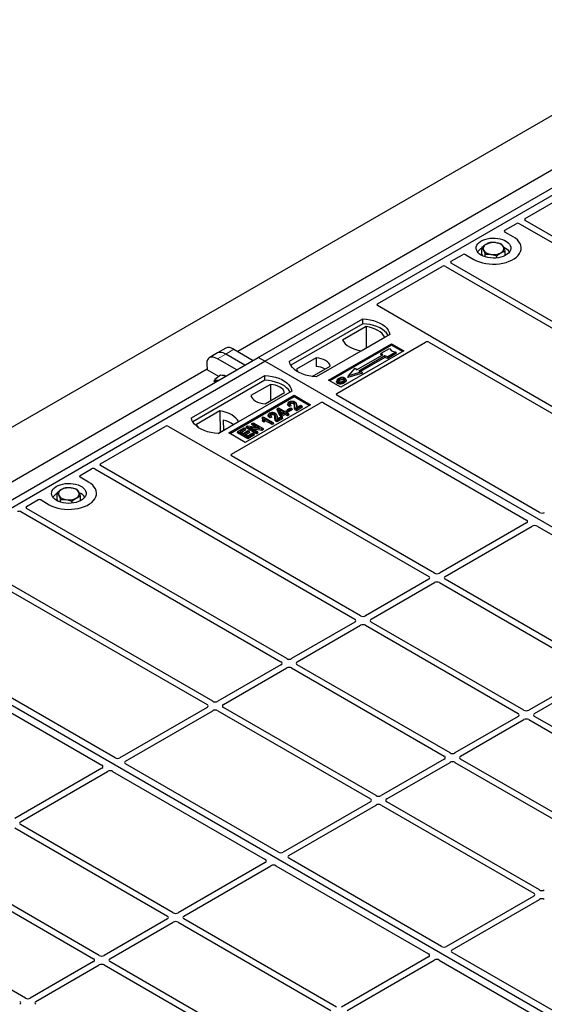
# Model space of a CAD drawing. Units: millimetres. Extents: x 0 to 420, y 0 to 297.
# Drawn here: x 246 to 269, y 116 to 159 of the extents above; entities that cross this region are included whole.
import ezdxf

# ---------------------------------------------------------------- set-up
doc = ezdxf.new("R2010")
doc.units = ezdxf.units.MM

msp = doc.modelspace()

# ---------------------------------------------------------------- linework, layer by layer
at = {"color": 7, "linetype": 'Continuous', "lineweight": 25}
for p, q in [((208.00234, 119.09435), (350.1308, 201.14336)), ((256.67747, 144.05126), (275.06224, 154.66456)), ((256.96031, 143.88798), (275.34509, 154.50128)), ((272.84444, 154.15958), (255.78552, 144.31167)), ((268.22923, 150.06682), (271.03242, 151.68507)), ((279.4909, 143.48464), (268.22965, 149.98562)), ((267.35409, 149.56162), (267.84151, 149.84299)), ((267.98217, 149.84275), (279.24342, 143.34177)), ((267.70833, 149.27627), (267.35409, 149.48077)), ((266.35677, 148.53497), (266.35677, 148.80836)), ((265.02958, 148.2197), (265.51699, 148.50108)), ((265.65704, 148.50108), (266.01128, 148.29658)), ((266.40033, 148.44422), (266.35677, 148.53497)), ((266.49553, 148.40796), (266.49553, 148.51928)), ((266.99857, 148.36093), (266.99857, 148.44412)), ((267.36284, 148.46529), (267.36284, 148.65803)), ((261.83866, 146.37762), (264.64185, 147.99587)), ((264.78251, 147.99563), (276.04376, 141.49465)), ((276.29125, 141.63752), (265.03, 148.1385)), ((264.17349, 144.94891), (261.83866, 146.29678)), ((258.02097, 143.88798), (261.20295, 145.72489)), ((261.20624, 145.51553), (261.20295, 145.72489)), ((261.20624, 145.51553), (258.08484, 143.71358)), ((261.34565, 145.39547), (260.32396, 144.80567)), ((261.34565, 145.39547), (261.35128, 144.46698)), ((262.36968, 145.05136), (259.1877, 143.21444)), ((261.13097, 144.33979), (262.15265, 144.9296)), ((273.09159, 139.7904), (264.21471, 144.91491)), ((255.26878, 144.45585), (254.91175, 144.24974)), ((259.71803, 143.07157), (262.44039, 144.64315)), ((262.44039, 144.58072), (259.7721, 143.04035)), ((260.07089, 142.49969), (263.91706, 144.72003)), ((262.00085, 144.24376), (262.3544, 144.44786)), ((262.3544, 144.44786), (262.44868, 144.33901)), ((262.44039, 144.64315), (262.97072, 144.337)), ((262.44039, 144.58072), (262.44039, 144.64315)), ((262.91664, 144.30578), (262.44039, 144.58072)), ((264.05772, 144.71979), (272.8441, 139.64752)), ((238.29269, 133.43795), (256.67747, 144.05126)), ((254.91175, 144.24974), (254.55472, 144.04363)), ((256.10002, 143.7179), (255.2649, 144.20001)), ((255.62192, 144.40611), (256.45704, 143.92401)), ((256.96031, 143.88798), (256.67747, 144.05126)), ((259.18043, 144.03326), (258.33493, 143.54516)), ((259.18043, 144.03326), (259.18325, 143.66103)), ((262.97072, 144.337), (260.24836, 142.76542)), ((260.93311, 143.51716), (262.06449, 144.17028)), ((262.15641, 144.11722), (261.02504, 143.46409)), ((262.15985, 144.05191), (261.10275, 143.44166)), ((261.97965, 144.19267), (262.00085, 144.24376)), ((262.02086, 144.1451), (261.97965, 144.19267)), ((262.06449, 144.17028), (262.00085, 144.24376)), ((262.28369, 144.08048), (262.15641, 144.11722)), ((262.15985, 144.05191), (262.15641, 144.11722)), ((262.28713, 144.01517), (262.15985, 144.05191)), ((262.63724, 144.28458), (262.28369, 144.08048)), ((262.28713, 144.01517), (262.28369, 144.08048)), ((262.66664, 144.23426), (262.28713, 144.01517)), ((262.44868, 144.33901), (262.63724, 144.28458)), ((262.66664, 144.23426), (262.63724, 144.28458)), ((238.57553, 133.27467), (256.96031, 143.88798)), ((254.44759, 143.77913), (254.4613, 143.51481)), ((255.74299, 143.51179), (254.90787, 143.9939)), ((294.79052, 122.04906), (256.96031, 143.88798)), ((259.01442, 143.23019), (259.79298, 143.67965)), ((260.58663, 143.26407), (260.86948, 143.59063)), ((260.86948, 143.59063), (260.93311, 143.51716)), ((254.45967, 143.54627), (237.40075, 133.69837)), ((253.77833, 141.43875), (256.96031, 143.27567)), ((254.96206, 143.22572), (254.4613, 143.51481)), ((255.03682, 143.28101), (254.78875, 143.09755)), ((255.17901, 143.26033), (255.03682, 143.28101)), ((255.28156, 143.24542), (255.17901, 143.26033)), ((256.9636, 143.0663), (256.96031, 143.27567)), ((261.19126, 143.37428), (260.54769, 143.18851)), ((260.54769, 143.18851), (260.58663, 143.26407)), ((261.15232, 143.42735), (260.58663, 143.26407)), ((261.02504, 143.46409), (261.15232, 143.42735)), ((261.15232, 143.42735), (261.19126, 143.37428)), ((256.9636, 143.0663), (253.8422, 141.26436)), ((254.77224, 142.99817), (254.78875, 143.09755)), ((257.20053, 142.89029), (256.35503, 142.40219)), ((257.20053, 142.89029), (257.2058, 142.1861)), ((260.24836, 142.76542), (259.71803, 143.07157)), ((260.08159, 143.07097), (260.06448, 143.01979)), ((260.47761, 143.06908), (260.46049, 143.1203)), ((258.12704, 142.60213), (254.94506, 140.76522)), ((255.40468, 140.78563), (258.2331, 142.41844)), ((258.2331, 142.35601), (255.45875, 140.75441)), ((256.96758, 142.04858), (257.81308, 142.53668)), ((258.2331, 142.41844), (258.94021, 142.01024)), ((258.2331, 142.35601), (258.2331, 142.41844)), ((258.88614, 141.97902), (258.2331, 142.35601)), ((268.85827, 137.34599), (260.07089, 142.41884)), ((255.51899, 139.87193), (259.36516, 142.09228)), ((258.94021, 142.01024), (256.11178, 140.37742)), ((257.93832, 141.79871), (258.07607, 141.87823)), ((257.97276, 142.08984), (257.95569, 142.03877)), ((258.10311, 141.96466), (258.02499, 141.92958)), ((258.07717, 142.01883), (258.02758, 141.99656)), ((258.07607, 141.87823), (258.12566, 141.84961)), ((258.10311, 141.96466), (258.07717, 142.01883)), ((258.33337, 142.01755), (258.31623, 142.06885)), ((258.56756, 141.95839), (258.32512, 141.81843)), ((258.59219, 141.90532), (258.32521, 141.75119)), ((258.33614, 141.88205), (258.51797, 141.98702)), ((258.51797, 141.98702), (258.56756, 141.95839)), ((258.59219, 141.90532), (258.56756, 141.95839)), ((259.50521, 142.09228), (268.29258, 137.01943)), ((255.01704, 141.74204), (253.99536, 141.15224)), ((255.01704, 141.74204), (255.02267, 140.81355)), ((256.86506, 141.47177), (256.84469, 141.42115)), ((256.86506, 141.47177), (256.89364, 141.48827)), ((256.89364, 141.48827), (257.32341, 141.24016)), ((257.12644, 141.60127), (257.10937, 141.55019)), ((257.25679, 141.47609), (257.17867, 141.44101)), ((257.23085, 141.53025), (257.18126, 141.50799)), ((257.25679, 141.47609), (257.23085, 141.53025)), ((257.48705, 141.52898), (257.4699, 141.58027)), ((257.72123, 141.46982), (257.47879, 141.32986)), ((257.48981, 141.39348), (257.67164, 141.49845)), ((257.49935, 141.79908), (257.51864, 141.84907)), ((257.61293, 141.53629), (257.49935, 141.79908)), ((257.51864, 141.84907), (257.55704, 141.87124)), ((257.62866, 141.59451), (257.51864, 141.84907)), ((257.55704, 141.87124), (257.83253, 141.7122)), ((257.78845, 141.68675), (257.59672, 141.79743)), ((257.59672, 141.79743), (257.67335, 141.6203)), ((257.61293, 141.53629), (257.62866, 141.59451)), ((257.67825, 141.49858), (257.61293, 141.53629)), ((257.67825, 141.56588), (257.62866, 141.59451)), ((257.63552, 141.70774), (257.73017, 141.6531)), ((257.67164, 141.49845), (257.72123, 141.46982)), ((257.67335, 141.6203), (257.78845, 141.68675)), ((257.83804, 141.65812), (257.67825, 141.56588)), ((257.83804, 141.59083), (257.67825, 141.49858)), ((257.67825, 141.49858), (257.67825, 141.56588)), ((257.74586, 141.41674), (257.72123, 141.46982)), ((257.83253, 141.7122), (257.88212, 141.74082)), ((257.94273, 141.59769), (257.83804, 141.65812)), ((257.83804, 141.59083), (257.83804, 141.65812)), ((257.94273, 141.53039), (257.83804, 141.59083)), ((257.88212, 141.74082), (257.93171, 141.7122)), ((257.93171, 141.7122), (257.88212, 141.68357)), ((257.88212, 141.68357), (257.98681, 141.62313)), ((257.91369, 141.74564), (257.93832, 141.79871)), ((257.98791, 141.70279), (257.91369, 141.74564)), ((257.95634, 141.65912), (257.93171, 141.7122)), ((257.98791, 141.77009), (257.93832, 141.79871)), ((257.95634, 141.65912), (257.94041, 141.64992)), ((257.98681, 141.62313), (257.94273, 141.59769)), ((257.94273, 141.53039), (257.94273, 141.59769)), ((258.01144, 141.57006), (257.94273, 141.53039)), ((258.01144, 141.57006), (257.98681, 141.62313)), ((258.12566, 141.84961), (257.98791, 141.77009)), ((258.15029, 141.79653), (257.98791, 141.70279)), ((257.98791, 141.70279), (257.98791, 141.77009)), ((258.15029, 141.79653), (258.12566, 141.84961)), ((249.84446, 139.45352), (252.64765, 141.07177)), ((252.78769, 141.07177), (255.12252, 139.7239)), ((254.93945, 140.76551), (255.82404, 141.27617)), ((255.1622, 141.33973), (255.16427, 140.8953)), ((256.14501, 141.01087), (256.16964, 141.06395)), ((256.16964, 141.06395), (256.22215, 141.09426)), ((256.5939, 140.81902), (256.16964, 141.06395)), ((256.22215, 141.09426), (256.73501, 141.01112)), ((256.82764, 140.95396), (256.31556, 141.03696)), ((256.31556, 141.03696), (256.64349, 140.84765)), ((256.38193, 141.14765), (256.40656, 141.20072)), ((256.57291, 141.0374), (256.38193, 141.14765)), ((256.40656, 141.20072), (256.45615, 141.22935)), ((256.73501, 141.01112), (256.40656, 141.20072)), ((256.45615, 141.22935), (256.88042, 140.98443)), ((256.85233, 141.29214), (256.8716, 141.34831)), ((256.92837, 141.24825), (256.85233, 141.29214)), ((256.92119, 141.31968), (256.8716, 141.34831)), ((256.92837, 141.24825), (256.92119, 141.31968)), ((257.27934, 141.21472), (256.94323, 141.40875)), ((257.27934, 141.14742), (256.96093, 141.33123)), ((257.32341, 141.24016), (257.27934, 141.21472)), ((257.27934, 141.14742), (257.27934, 141.21472)), ((257.34805, 141.18709), (257.27934, 141.14742)), ((257.34805, 141.18709), (257.32341, 141.24016)), ((257.74586, 141.41674), (257.47888, 141.26262)), ((256.11178, 140.37742), (255.40468, 140.78563)), ((255.76923, 140.79394), (255.79386, 140.84702)), ((256.21812, 140.5348), (255.76923, 140.79394)), ((255.79386, 140.84702), (256.06385, 141.00287)), ((256.21812, 140.60209), (255.79386, 140.84702)), ((256.11344, 140.97425), (255.89304, 140.84702)), ((255.89304, 140.84702), (256.02528, 140.77068)), ((256.13807, 140.92117), (255.95132, 140.81337)), ((256.02528, 140.77068), (256.23465, 140.89155)), ((256.06385, 141.00287), (256.11344, 140.97425)), ((256.28424, 140.86292), (256.07487, 140.74205)), ((256.07487, 140.74205), (256.21812, 140.65935)), ((256.13807, 140.92117), (256.11344, 140.97425)), ((256.30887, 140.80984), (256.13315, 140.7084)), ((256.5939, 140.75173), (256.14501, 141.01087)), ((256.21812, 140.65935), (256.44403, 140.78976)), ((256.49362, 140.76113), (256.21812, 140.60209)), ((256.51825, 140.70806), (256.21812, 140.5348)), ((256.21812, 140.5348), (256.21812, 140.60209)), ((256.23465, 140.89155), (256.28424, 140.86292)), ((256.30887, 140.80984), (256.28424, 140.86292)), ((256.44403, 140.78976), (256.49362, 140.76113)), ((256.83275, 140.88961), (256.46854, 140.94865)), ((256.51825, 140.70806), (256.49362, 140.76113)), ((256.64349, 140.84765), (256.5939, 140.81902)), ((256.5939, 140.75173), (256.5939, 140.81902)), ((256.66812, 140.79458), (256.5939, 140.75173)), ((256.66812, 140.79458), (256.64349, 140.84765)), ((256.88042, 140.98443), (256.82764, 140.95396)), ((256.83275, 140.88961), (256.82764, 140.95396)), ((256.90505, 140.93135), (256.83275, 140.88961)), ((256.90505, 140.93135), (256.88042, 140.98443)), ((264.30579, 134.71846), (255.51941, 139.79073)), ((261.10613, 132.87134), (249.84488, 139.37232)), ((255.18142, 139.7001), (264.0583, 134.57559)), ((248.96932, 138.94831), (249.45673, 139.22969)), ((249.59739, 139.22945), (260.85864, 132.72846)), ((249.32356, 138.66296), (248.96932, 138.86746)), ((247.97199, 137.92167), (247.97199, 138.19505)), ((248.97807, 137.85198), (248.97807, 138.04472)), ((246.6448, 137.6064), (247.13221, 137.88777)), ((247.27226, 137.88777), (247.6265, 137.68327)), ((248.01555, 137.83092), (247.97199, 137.92167)), ((248.11075, 137.79465), (248.11075, 137.90598)), ((248.61379, 137.74763), (248.61379, 137.83081)), ((246.39773, 137.38232), (257.65898, 130.88134)), ((257.90647, 131.02421), (246.64522, 137.52519)), ((268.29195, 136.89763), (264.51711, 134.71846)), ((264.7646, 134.57559), (268.53944, 136.75476)), ((268.75043, 136.75512), (275.36365, 132.93739)), ((254.70681, 129.17709), (245.82993, 134.3016)), ((264.0583, 134.45359), (261.31745, 132.87134)), ((261.56494, 132.72846), (264.30579, 134.31072)), ((264.51711, 134.31072), (271.12937, 130.49355)), ((271.37685, 130.63642), (264.7646, 134.45359)), ((245.67295, 134.10649), (254.45932, 129.03422)), ((276.40575, 111.43575), (238.57553, 133.27467)), ((260.85864, 132.60647), (258.11779, 131.02421)), ((268.1772, 128.7893), (261.56494, 132.60647)), ((258.36528, 130.88134), (261.10613, 132.4636)), ((261.31745, 132.4636), (267.92971, 128.64642)), ((250.47349, 126.73269), (241.68612, 131.80553)), ((241.12043, 131.47897), (249.90781, 126.40613)), ((257.65898, 130.75935), (254.91814, 129.17709)), ((255.16562, 129.03422), (257.90647, 130.61647)), ((258.11779, 130.61647), (264.73005, 126.7993)), ((264.97754, 126.94217), (258.36528, 130.75935)), ((271.12937, 130.37155), (268.38852, 128.7893)), ((268.63601, 128.64642), (271.37685, 130.22868)), ((254.45932, 128.91222), (250.68448, 126.73305)), ((250.93197, 126.59018), (254.70681, 128.76935)), ((254.91814, 128.76935), (261.53039, 124.95218)), ((261.77788, 125.09505), (255.16562, 128.91222)), ((267.92971, 128.52443), (265.18886, 126.94217)), ((265.43635, 126.7993), (268.1772, 128.38156)), ((268.38852, 128.38156), (275.00078, 124.56438)), ((275.24826, 124.70726), (268.63601, 128.52443)), ((264.73005, 126.67731), (261.9892, 125.09505)), ((272.04861, 122.86013), (265.43635, 126.67731)), ((249.90718, 126.28432), (246.13233, 124.10515)), ((246.37982, 123.96228), (250.15466, 126.14145)), ((250.36565, 126.14182), (256.97887, 122.32409)), ((257.54456, 122.65065), (250.93134, 126.46838)), ((262.23669, 124.95218), (264.97754, 126.53443)), ((265.18886, 126.53443), (271.80112, 122.71726)), ((261.53039, 124.83018), (257.75555, 122.65101)), ((258.00304, 122.50814), (261.77788, 124.68731)), ((261.9892, 124.68731), (268.60146, 120.87014)), ((268.84895, 121.01301), (262.23669, 124.83018)), ((246.13233, 123.69742), (252.74459, 119.88024)), ((252.99208, 120.02311), (246.37982, 123.84029)), ((264.61563, 118.56861), (258.00241, 122.38634)), ((249.79242, 118.17599), (243.18016, 121.99316)), ((256.97825, 122.20228), (253.2034, 120.02311)), ((253.45089, 119.88024), (257.22573, 122.05941)), ((257.43672, 122.05978), (264.04994, 118.24204)), ((242.93268, 121.85029), (249.54493, 118.03312)), ((268.60146, 120.74814), (264.82662, 118.56897)), ((265.0741, 118.4261), (268.84895, 120.60527)), ((246.59276, 116.32887), (239.98051, 120.14604)), ((252.74459, 119.75825), (250.00374, 118.17599)), ((260.06315, 115.94107), (253.45089, 119.75825)), ((250.25123, 118.03312), (252.99208, 119.61538)), ((253.2034, 119.61538), (259.81566, 115.7982)), ((264.04931, 118.12024), (260.27447, 115.94107)), ((273.86085, 113.23145), (265.07347, 118.3043)), ((249.54493, 117.91112), (246.80409, 116.32887)), ((247.05157, 116.186), (249.79242, 117.76825)), ((250.00374, 117.76825), (256.616, 113.95108)), ((256.86349, 114.09395), (250.25123, 117.91112)), ((260.52196, 115.7982), (264.2968, 117.97737)), ((264.50779, 117.97774), (273.29517, 112.90489))]:
    msp.add_line(p, q, dxfattribs=at)
at = {"color": 8, "linetype": 'Continuous', "lineweight": 18}
for p, q in [((254.90787, 143.9939), (255.2649, 144.20001)), ((255.2649, 144.20001), (255.62192, 144.40611)), ((258.24512, 141.91131), (258.26253, 141.96411)), ((258.32581, 141.97121), (258.34322, 141.91804)), ((257.39879, 141.42274), (257.41621, 141.47553)), ((257.47948, 141.48264), (257.4969, 141.42947))]:
    msp.add_line(p, q, dxfattribs=at)
at = {"color": 7, "linetype": 'Continuous', "lineweight": 25, "flags": 128}
for points in [[(266.01128, 148.29658), (266.12432, 148.23905), (266.24896, 148.19015), (266.38323, 148.15065), (266.52502, 148.12119), (266.67208, 148.10221), (266.82211, 148.09402), (266.97274, 148.09675), (267.12158, 148.11036), (267.26629, 148.13463), (267.40459, 148.16918), (267.53431, 148.21347), (267.65338, 148.26679), (267.75994, 148.3283), (267.8523, 148.39704), (267.92901, 148.47193), (267.98886, 148.55177), (268.03091, 148.63531), (268.05448, 148.72123), (268.05921, 148.80818), (268.04503, 148.89479), (268.01216, 148.97969), (267.96111, 149.06155), (267.8927, 149.13906), (267.80799, 149.21101), (267.70833, 149.27627)], [(266.01128, 148.29658), (266.12432, 148.23905), (266.24896, 148.19015), (266.38323, 148.15065), (266.52502, 148.12119), (266.67208, 148.10221), (266.82211, 148.09402), (266.97274, 148.09675), (267.12158, 148.11036), (267.26629, 148.13463), (267.40459, 148.16918), (267.53431, 148.21347), (267.65338, 148.26679), (267.75994, 148.3283), (267.8523, 148.39704), (267.92901, 148.47193), (267.98886, 148.55177), (268.03091, 148.63531), (268.05448, 148.72123), (268.05921, 148.80818), (268.04503, 148.89479), (268.01216, 148.97969), (267.96111, 149.06155), (267.8927, 149.13906), (267.80799, 149.21101), (267.70833, 149.27627)], [(266.32948, 148.48027), (266.25474, 148.53059), (266.19418, 148.58691), (266.14922, 148.64791), (266.12092, 148.71215), (266.10994, 148.77813), (266.11654, 148.84431), (266.14055, 148.90913), (266.18143, 148.97107), (266.23821, 149.02869), (266.30955, 149.08063), (266.39379, 149.12567), (266.48896, 149.16276), (266.59282, 149.19103), (266.70293, 149.20981), (266.81673, 149.21868), (266.93153, 149.21741), (267.04465, 149.20603), (267.15344, 149.18483), (267.25535, 149.15428), (267.34798, 149.11512), (267.42918, 149.06824), (267.49702, 149.01477), (267.54993, 148.95594), (267.58667, 148.89313), (267.60637, 148.82783), (267.60857, 148.76156), (267.59322, 148.69587), (267.56068, 148.6323), (267.51171, 148.57234), (267.44746, 148.5174), (267.36943, 148.46877), (267.27946, 148.42758), (267.17966, 148.39481), (267.07236, 148.37121), (266.96007, 148.35735), (266.84544, 148.35354), (266.73114, 148.35988), (266.61986, 148.37621), (266.5142, 148.40217), (266.41665, 148.43713), (266.32948, 148.48027)], [(261.20295, 145.72489), (261.36388, 145.71073), (261.5204, 145.68494), (261.67002, 145.64792), (261.81033, 145.60027), (261.93907, 145.54276), (262.05417, 145.47631), (262.15379, 145.40199), (262.23633, 145.32099), (262.30046, 145.23462), (262.34515, 145.14426), (262.36968, 145.05136)], [(262.30201, 145.0123), (262.29136, 145.0302), (262.22771, 145.11553), (262.14594, 145.19556), (262.04738, 145.269), (261.93358, 145.3347), (261.80635, 145.3916), (261.66773, 145.4388), (261.51992, 145.47555), (261.36527, 145.50126), (261.20624, 145.51553)], [(262.15265, 144.9296), (262.10289, 145.01061), (262.03576, 145.08733), (261.95232, 145.15852), (261.85394, 145.22303), (261.74219, 145.27983), (261.61887, 145.32799), (261.48598, 145.36675), (261.34565, 145.39547)], [(260.32396, 144.80567), (260.37372, 144.72466), (260.44086, 144.64794), (260.52429, 144.57675), (260.62267, 144.51224), (260.73443, 144.45544), (260.85774, 144.40727), (260.99064, 144.36852), (261.13097, 144.33979)], [(259.79298, 143.67965), (259.76872, 143.74535), (259.72616, 143.80787), (259.66645, 143.86553), (259.5912, 143.91678), (259.50243, 143.96022), (259.40255, 143.99469), (259.29424, 144.01926), (259.18043, 144.03326)], [(259.1877, 143.21444), (259.02677, 143.2286), (258.87024, 143.2544), (258.72063, 143.29142), (258.58032, 143.33907), (258.45158, 143.39658), (258.33647, 143.46302), (258.23685, 143.53734), (258.15432, 143.61834), (258.09019, 143.70471), (258.0455, 143.79508), (258.02097, 143.88798)], [(256.96031, 143.27567), (257.12123, 143.26151), (257.27776, 143.23571), (257.42738, 143.19869), (257.56769, 143.15104), (257.69643, 143.09353), (257.81153, 143.02708), (257.91115, 142.95277), (257.99369, 142.87177), (258.05782, 142.78539), (258.10251, 142.69503), (258.12704, 142.60213)], [(258.33493, 143.54516), (258.35919, 143.47946), (258.39202, 143.42885)], [(254.94261, 143.04975), (254.9393, 143.05078), (254.90592, 143.05836)], [(258.05937, 142.56307), (258.04872, 142.58098), (257.98506, 142.66631), (257.9033, 142.74633), (257.80474, 142.81978), (257.69094, 142.88547), (257.56371, 142.94238), (257.42509, 142.98958), (257.27728, 143.02633), (257.12263, 143.05204), (256.9636, 143.0663)], [(257.81308, 142.53668), (257.78882, 142.60238), (257.74626, 142.6649), (257.68655, 142.72256), (257.6113, 142.77381), (257.52253, 142.81725), (257.42265, 142.85172), (257.31434, 142.87629), (257.20053, 142.89029)], [(260.12188, 142.99121), (260.11571, 142.96112), (260.10955, 142.93103)], [(260.20241, 143.06864), (260.19628, 143.09875), (260.19016, 143.12886)], [(260.3733, 143.08376), (260.37946, 143.11385), (260.38562, 143.14394)], [(260.38615, 143.01109), (260.39233, 142.98101), (260.39851, 142.95093)], [(260.46092, 143.08843), (260.46953, 143.06114), (260.47815, 143.03386)], [(256.35503, 142.40219), (256.37929, 142.33649), (256.42185, 142.27397), (256.48156, 142.2163), (256.55681, 142.16506), (256.64557, 142.12162), (256.74546, 142.08715), (256.85376, 142.06258), (256.96758, 142.04858)], [(258.02499, 141.92958), (258.02629, 141.96307), (258.02758, 141.99656)], [(258.07696, 142.05319), (258.07082, 142.0833), (258.06469, 142.11341)], [(258.19927, 142.0528), (258.2055, 142.08285), (258.21173, 142.11291)], [(255.82404, 141.27617), (255.77429, 141.35718), (255.70715, 141.4339), (255.62372, 141.50509), (255.52533, 141.5696), (255.41358, 141.6264), (255.29027, 141.67456), (255.15737, 141.71332), (255.01704, 141.74204)], [(257.17867, 141.44101), (257.17996, 141.4745), (257.18126, 141.50799)], [(257.23063, 141.56462), (257.2245, 141.59472), (257.21836, 141.62483)], [(257.35294, 141.56423), (257.35918, 141.59428), (257.36541, 141.62434)], [(258.32521, 141.75119), (258.32516, 141.78481), (258.32512, 141.81843)], [(254.94506, 140.76522), (254.78413, 140.77938), (254.6276, 140.80517), (254.47798, 140.84219), (254.33768, 140.88984), (254.20894, 140.94735), (254.09383, 141.0138), (253.99421, 141.08812), (253.91168, 141.16912), (253.84755, 141.25549), (253.80286, 141.34585), (253.77833, 141.43875)], [(253.99536, 141.15224), (254.04511, 141.07123), (254.09255, 141.01464)], [(257.47888, 141.26262), (257.47884, 141.29624), (257.47879, 141.32986)], [(247.6265, 137.68327), (247.73954, 137.62574), (247.86418, 137.57684), (247.99845, 137.53735), (248.14024, 137.50788), (248.28731, 137.4889), (248.43734, 137.48072), (248.58796, 137.48345), (248.7368, 137.49706), (248.88151, 137.52133), (249.01982, 137.55588), (249.14953, 137.60016), (249.2686, 137.65348), (249.37516, 137.715), (249.46753, 137.78374), (249.54424, 137.85862), (249.60409, 137.93846), (249.64613, 138.022), (249.6697, 138.10793), (249.67444, 138.19488), (249.66026, 138.28149), (249.62738, 138.36639), (249.57633, 138.44824), (249.50792, 138.52576), (249.42322, 138.59771), (249.32356, 138.66296)], [(247.6265, 137.68327), (247.73954, 137.62574), (247.86418, 137.57684), (247.99845, 137.53735), (248.14024, 137.50788), (248.28731, 137.4889), (248.43734, 137.48072), (248.58796, 137.48345), (248.7368, 137.49706), (248.88151, 137.52133), (249.01982, 137.55588), (249.14953, 137.60016), (249.2686, 137.65348), (249.37516, 137.715), (249.46753, 137.78374), (249.54424, 137.85862), (249.60409, 137.93846), (249.64613, 138.022), (249.6697, 138.10793), (249.67444, 138.19488), (249.66026, 138.28149), (249.62738, 138.36639), (249.57633, 138.44824), (249.50792, 138.52576), (249.42322, 138.59771), (249.32356, 138.66296)], [(247.9447, 137.86697), (247.86996, 137.91729), (247.8094, 137.97361), (247.76445, 138.0346), (247.73615, 138.09884), (247.72517, 138.16483), (247.73176, 138.231), (247.75578, 138.29582), (247.79665, 138.35777), (247.85343, 138.41538), (247.92478, 138.46732), (248.00902, 138.51236), (248.10418, 138.54945), (248.20804, 138.57772), (248.31816, 138.59651), (248.43195, 138.60537), (248.54675, 138.6041), (248.65988, 138.59273), (248.76867, 138.57152), (248.87057, 138.54098), (248.96321, 138.50181), (249.0444, 138.45494), (249.11225, 138.40146), (249.16516, 138.34263), (249.20189, 138.27983), (249.22159, 138.21453), (249.22379, 138.14825), (249.20844, 138.08256), (249.1759, 138.01899), (249.12693, 137.95904), (249.06268, 137.9041), (248.98466, 137.85546), (248.89469, 137.81428), (248.79488, 137.7815), (248.68758, 137.7579), (248.5753, 137.74404), (248.46066, 137.74023), (248.34637, 137.74657), (248.23508, 137.76291), (248.12943, 137.78886), (248.03187, 137.82382), (247.9447, 137.86697)]]:
    msp.add_lwpolyline(points, dxfattribs=at)
at = {"color": 7, "linetype": 'Continuous', "lineweight": 25}
for centre, radius, start, end in [((266.58751, 148.30571), 0.52829, 115.898135, 143.071224), ((266.60992, 148.76527), 0.19617, 111.224452, 200.477166), ((266.77048, 148.92959), 0.41573, 214.079191, 266.768976), ((266.85868, 148.3393), 0.68769, 80.46775, 117.709818), ((266.94913, 148.60244), 0.41573, 34.079191, 86.768976), ((267.10969, 148.76676), 0.19617, 291.224452, 20.477166), ((267.10954, 148.28361), 0.55962, 37.349437, 69.003353), ((266.86093, 149.19272), 0.68769, 260.46775, 297.709818), ((259.12447, 142.69007), 0.97274, 62.50722, 86.535942), ((255.18157, 143.07641), 0.19968, 58.855493, 106.270663), ((254.88059, 142.94929), 0.11197, 76.926547, 160.160817), ((254.87267, 140.08554), 1.28717, 55.413394, 77.00104), ((248.20273, 137.6924), 0.52829, 115.898135, 143.071224), ((248.22515, 138.15196), 0.19617, 111.224452, 200.477166), ((248.3857, 138.31628), 0.41573, 214.079191, 266.768976), ((248.4739, 137.726), 0.68769, 80.46775, 117.709818), ((248.56435, 137.98913), 0.41573, 34.079191, 86.768976), ((248.72491, 138.15345), 0.19617, 291.224452, 20.477166), ((248.72476, 137.6703), 0.55962, 37.349437, 69.003353), ((248.47616, 138.57941), 0.68769, 260.46775, 297.709818)]:
    msp.add_arc(centre, radius, start, end, dxfattribs=at)
for centre, major_axis, ratio, start_param, end_param in [((268.3015, 150.0261), (0.10129, -0.00051), 0.5703075, 2.36808363, 3.92674992), ((267.42688, 149.52119), (0.10196, 0), 0.56621236, 2.36587967, 3.91730564), ((267.91205, 149.80128), (0.10007, -0.00053), 0.58431173, 0.79757684, 2.35624313), ((265.58701, 148.45906), (0.1, 0), 0.5885797, 0.79508335, 2.34650931), ((264.71239, 147.95415), (0.10007, -0.00053), 0.58431173, 0.79757684, 2.35624313), ((265.10184, 148.17898), (0.10129, -0.00051), 0.5703075, 2.36808363, 3.92674992), ((261.91145, 146.3372), (0.10196, 0), 0.56621236, 2.36587967, 3.91730564), ((264.1007, 144.90849), (0.10196, 0), 0.56621236, 0.42694561, 0.77571298), ((255.69646, 143.83674), (-0.44408, 0.60843), 0.49196336, 5.44510274, 6.23041964), ((263.98761, 144.67831), (0.10007, -0.00053), 0.58431173, 0.79757684, 2.35624313), ((254.9824, 143.42452), (-0.44408, 0.60843), 0.49196336, 5.44510274, 6.92863261), ((255.33943, 143.63063), (-0.44408, 0.60843), 0.49196336, 5.44510274, 6.23041964), ((260.14368, 142.45926), (0.10196, 0), 0.56621236, 2.36587967, 3.91730564), ((259.43518, 142.05026), (0.1, 0), 0.5885797, 0.79508335, 2.34650931), ((252.71767, 141.02975), (0.1, 0), 0.5885797, 0.79508335, 2.34650931), ((255.59126, 139.8312), (0.10129, -0.00051), 0.5703075, 2.36808363, 3.92674992), ((249.91672, 139.41279), (0.10129, -0.00051), 0.5703075, 2.36808363, 3.92674992), ((255.19254, 139.76592), (0.1, 0), 0.5885797, 3.936676, 4.28544336), ((249.0421, 138.90789), (0.10196, 0), 0.56621236, 2.36587967, 3.91730564), ((249.52728, 139.18797), (0.10007, -0.00053), 0.58431173, 0.79757684, 2.35624313), ((247.20224, 137.84575), (0.1, 0), 0.5885797, 0.79508335, 2.34650931), ((246.32762, 137.34085), (0.10007, -0.00053), 0.58431173, 0.79757684, 2.35624313), ((246.71707, 137.56567), (0.10129, -0.00051), 0.5703075, 2.36808363, 3.92674992), ((268.96409, 137.40857), (0.1501, 0.00079), 0.58431173, 3.92694218, 5.48560847), ((268.18418, 136.95834), (0.15194, 0.00077), 0.5703075, 5.49802804, 7.05669433), ((268.64461, 136.69254), (0.1501, 0.00079), 0.58431173, 0.78534952, 2.34401582), ((264.41145, 134.78039), (0.15, 0), 0.58168964, 3.93078892, 5.49398905), ((263.95102, 134.51459), (0.15114, 0), 0.57291909, 5.50158524, 7.06478537), ((264.41145, 134.24879), (0.15, 0), 0.58168964, 0.78919626, 2.35239639), ((264.87188, 134.51459), (0.15114, 0), 0.57291909, 2.35999259, 3.92319272), ((260.75136, 132.66747), (0.15114, 0), 0.57291909, 5.50158524, 7.06478537), ((261.21179, 132.93327), (0.15, 0), 0.58168964, 3.93078892, 5.49398905), ((261.67222, 132.66747), (0.15114, 0), 0.57291909, 2.35999259, 3.92319272), ((261.21179, 132.40167), (0.15, 0), 0.58168964, 0.78919626, 2.35239639), ((257.5517, 130.82034), (0.15114, 0), 0.57291909, 5.50158524, 7.06478537), ((258.01213, 131.08614), (0.15, 0), 0.58168964, 3.93078892, 5.49398905), ((258.47256, 130.82034), (0.15114, 0), 0.57291909, 2.35999259, 3.92319272), ((258.01213, 130.55454), (0.15, 0), 0.58168964, 0.78919626, 2.35239639), ((254.81247, 129.23902), (0.15, 0), 0.58168964, 3.93078892, 5.49398905), ((254.35204, 128.97322), (0.15114, 0), 0.57291909, 5.50158524, 7.06478537), ((254.81247, 128.70742), (0.15, 0), 0.58168964, 0.78919626, 2.35239639), ((255.2729, 128.97322), (0.15114, 0), 0.57291909, 2.35999259, 3.92319272), ((268.28286, 128.85123), (0.15, 0), 0.58168964, 3.93078892, 5.49398905), ((267.82243, 128.58543), (0.15114, 0), 0.57291909, 5.50158524, 7.06478537), ((268.28286, 128.31963), (0.15, 0), 0.58168964, 0.78919626, 2.35239639), ((268.74329, 128.58543), (0.15114, 0), 0.57291909, 2.35999259, 3.92319272), ((250.57931, 126.79527), (0.1501, 0.00079), 0.58431173, 3.92694218, 5.48560847), ((251.03974, 126.52947), (0.15194, 0.00077), 0.5703075, 2.35643538, 3.91510168), ((264.62277, 126.7383), (0.15114, 0), 0.57291909, 5.50158524, 7.06478537), ((265.0832, 127.0041), (0.15, 0), 0.58168964, 3.93078892, 5.49398905), ((265.0832, 126.4725), (0.15, 0), 0.58168964, 0.78919626, 2.35239639), ((265.54363, 126.7383), (0.15114, 0), 0.57291909, 2.35999259, 3.92319272), ((249.79941, 126.34504), (0.15194, 0.00077), 0.5703075, 5.49802804, 7.05669433), ((250.25984, 126.07924), (0.1501, 0.00079), 0.58431173, 0.78534952, 2.34401582), ((261.42311, 124.89118), (0.15114, 0), 0.57291909, 5.50158524, 7.06478537), ((261.88354, 125.15698), (0.15, 0), 0.58168964, 3.93078892, 5.49398905), ((262.34397, 124.89118), (0.15114, 0), 0.57291909, 2.35999259, 3.92319272), ((261.88354, 124.62538), (0.15, 0), 0.58168964, 0.78919626, 2.35239639), ((246.4871, 123.90129), (0.15114, 0), 0.57291909, 2.35999259, 3.92319272), ((256.87047, 122.263), (0.15194, 0.00077), 0.5703075, 5.49802804, 7.05669433), ((257.65038, 122.71323), (0.1501, 0.00079), 0.58431173, 3.92694218, 5.48560847), ((258.11081, 122.44743), (0.15194, 0.00077), 0.5703075, 2.35643538, 3.91510168), ((257.3309, 121.9972), (0.1501, 0.00079), 0.58431173, 0.78534952, 2.34401582), ((268.95461, 121.07494), (0.15, 0), 0.58168964, 3.93078892, 5.49398905), ((268.49418, 120.80914), (0.15114, 0), 0.57291909, 5.50158524, 7.06478537), ((268.95461, 120.54334), (0.15, 0), 0.58168964, 0.78919626, 2.35239639), ((252.63731, 119.81924), (0.15114, 0), 0.57291909, 5.50158524, 7.06478537), ((253.09774, 120.08504), (0.15, 0), 0.58168964, 3.93078892, 5.49398905), ((253.55817, 119.81924), (0.15114, 0), 0.57291909, 2.35999259, 3.92319272), ((253.09774, 119.55344), (0.15, 0), 0.58168964, 0.78919626, 2.35239639), ((264.72144, 118.63119), (0.1501, 0.00079), 0.58431173, 3.92694218, 5.48560847), ((249.43765, 117.97212), (0.15114, 0), 0.57291909, 5.50158524, 7.06478537), ((249.89808, 118.23792), (0.15, 0), 0.58168964, 3.93078892, 5.49398905), ((250.35851, 117.97212), (0.15114, 0), 0.57291909, 2.35999259, 3.92319272), ((263.94154, 118.18096), (0.15194, 0.00077), 0.5703075, 5.49802804, 7.05669433), ((265.18187, 118.36539), (0.15194, 0.00077), 0.5703075, 2.35643538, 3.91510168), ((249.89808, 117.70632), (0.15, 0), 0.58168964, 0.78919626, 2.35239639), ((264.40197, 117.91516), (0.1501, 0.00079), 0.58431173, 0.78534952, 2.34401582), ((246.69842, 116.3908), (0.15, 0), 0.58168964, 3.93078892, 5.49398905), ((246.23799, 116.125), (0.15114, 0), 0.57291909, 5.50158524, 7.06478537), ((247.15885, 116.125), (0.15114, 0), 0.57291909, 2.35999259, 3.92319272)]:
    msp.add_ellipse(centre, major_axis=major_axis, ratio=ratio, start_param=start_param, end_param=end_param, dxfattribs=at)
for points, knots in [([(266.53891, 148.94813), (266.53459, 148.94556), (266.50189, 148.92606), (266.44025, 148.88269), (266.38476, 148.83329), (266.35677, 148.80836)], [0, 0, 0, 0, 0.07009003, 0.53078443, 1, 1, 1, 1]), ([(266.35677, 148.80836), (266.36803, 148.79406), (266.39078, 148.76519), (266.41429, 148.71963), (266.42615, 148.69664)], [0, 0, 0, 0, 0.49545796, 1, 1, 1, 1]), ([(266.42615, 148.69664), (266.42779, 148.69317), (266.44025, 148.66693), (266.46373, 148.61085), (266.48486, 148.54999), (266.49553, 148.51928)], [0, 0, 0, 0, 0.07009003, 0.53078443, 1, 1, 1, 1]), ([(266.72104, 149.02227), (266.69146, 149.01407), (266.63176, 148.99752), (266.57004, 148.96469), (266.53891, 148.94813)], [0, 0, 0, 0, 0.49545796, 1, 1, 1, 1]), ([(266.97256, 149.0175), (266.95381, 149.01998), (266.86871, 149.03121), (266.78574, 149.02618), (266.72104, 149.02227)], [0, 0, 0, 0, 0.220363924, 1, 1, 1, 1]), ([(267.22408, 148.9471), (267.20801, 148.95331), (267.12614, 148.98494), (267.04099, 149.003), (266.97256, 149.0175)], [0, 0, 0, 0, 0.1963527, 1, 1, 1, 1]), ([(267.29346, 148.83538), (267.29182, 148.83877), (267.27936, 148.86442), (267.25588, 148.90617), (267.23475, 148.93338), (267.22408, 148.9471)], [0, 0, 0, 0, 0.07009003, 0.53078443, 1, 1, 1, 1]), ([(267.36284, 148.65803), (267.35158, 148.69068), (267.32883, 148.75657), (267.30532, 148.80895), (267.29346, 148.83538)], [0, 0, 0, 0, 0.49545796, 1, 1, 1, 1]), ([(266.49553, 148.51928), (266.56022, 148.5232), (266.6432, 148.52823), (266.7283, 148.51699), (266.74705, 148.51452)], [0, 0, 0, 0, 0.77963608, 1, 1, 1, 1]), ([(266.74705, 148.51452), (266.81548, 148.50001), (266.90062, 148.48196), (266.98249, 148.45033), (266.99857, 148.44412)], [0, 0, 0, 0, 0.8036473, 1, 1, 1, 1]), ([(266.99857, 148.44412), (267.02815, 148.47066), (267.08785, 148.52423), (267.14957, 148.56389), (267.18071, 148.58389)], [0, 0, 0, 0, 0.49545796, 1, 1, 1, 1]), ([(267.18071, 148.58389), (267.18502, 148.58639), (267.21772, 148.60529), (267.27936, 148.63432), (267.33485, 148.65008), (267.36284, 148.65803)], [0, 0, 0, 0, 0.07009003, 0.53078443, 1, 1, 1, 1]), ([(264.21471, 144.91491), (264.21061, 144.91752), (264.20439, 144.92147), (264.19771, 144.92751), (264.19491, 144.93076), (264.1935, 144.93239)], [0, 0, 0, 0, 0.49205401, 0.74500301, 1, 1, 1, 1]), ([(264.21471, 144.91491), (264.21061, 144.91752), (264.20439, 144.92147), (264.19771, 144.92751), (264.19491, 144.93076), (264.1935, 144.93239)], [0, 0, 0, 0, 0.49205401, 0.74500301, 1, 1, 1, 1]), ([(260.28857, 143.18656), (260.27538, 143.18483), (260.24995, 143.1815), (260.20467, 143.16899), (260.17736, 143.1551), (260.1595, 143.14602)], [0, 0, 0, 0, 0.27153343, 0.52362658, 1, 1, 1, 1]), ([(260.38562, 143.14394), (260.37578, 143.14866), (260.35552, 143.15836), (260.31434, 143.16332), (260.27132, 143.16056), (260.22778, 143.14861), (260.20352, 143.13588), (260.19016, 143.12886)], [0, 0, 0, 0, 0.17225862, 0.35447336, 0.55448452, 0.75462439, 1, 1, 1, 1]), ([(260.41982, 143.16341), (260.40479, 143.17052), (260.37556, 143.18434), (260.32672, 143.18926), (260.29867, 143.18728), (260.28857, 143.18656)], [0, 0, 0, 0, 0.40401189, 0.78531098, 1, 1, 1, 1]), ([(260.46092, 143.08843), (260.46212, 143.10136), (260.46416, 143.12325), (260.4431, 143.14859), (260.42633, 143.15927), (260.41982, 143.16341)], [0, 0, 0, 0, 0.46933543, 0.79410241, 1, 1, 1, 1]), ([(254.78875, 143.09755), (254.80485, 143.08902), (254.83735, 143.0718), (254.88292, 143.06287), (254.90592, 143.05836)], [0, 0, 0, 0, 0.49545796, 1, 1, 1, 1]), ([(254.90592, 143.05836), (254.9093, 143.05788), (254.9234, 143.05585), (254.93949, 143.05537), (254.95172, 143.055)], [0, 0, 0, 0, 0.23945106, 1, 1, 1, 1]), ([(260.10955, 142.93103), (260.09583, 142.94084), (260.06962, 142.95957), (260.05794, 142.9923), (260.06361, 143.0116), (260.06599, 143.01968)], [0, 0, 0, 0, 0.38977969, 0.74444129, 1, 1, 1, 1]), ([(260.1595, 143.14602), (260.13686, 143.13143), (260.1006, 143.10805), (260.07672, 143.06666), (260.07817, 143.032), (260.09787, 143.00628), (260.1161, 142.99484), (260.12188, 142.99121)], [0, 0, 0, 0, 0.33256791, 0.53255571, 0.73347326, 0.91545454, 1, 1, 1, 1]), ([(260.39851, 142.95093), (260.3684, 142.93616), (260.32155, 142.91319), (260.23983, 142.90122), (260.17631, 142.90521), (260.13316, 142.91832), (260.11437, 142.92844), (260.10955, 142.93103)], [0, 0, 0, 0, 0.360155444, 0.560329762, 0.762234515, 0.938952268, 1, 1, 1, 1]), ([(260.12188, 142.99121), (260.13584, 142.98463), (260.1636, 142.97155), (260.21606, 142.96489), (260.27405, 142.96851), (260.33368, 142.98365), (260.36876, 143.00199), (260.38615, 143.01109)], [0, 0, 0, 0, 0.17995249, 0.35775996, 0.52391077, 0.76388676, 1, 1, 1, 1]), ([(260.19016, 143.12886), (260.17167, 143.11722), (260.14382, 143.09967), (260.12334, 143.0698), (260.12206, 143.04565), (260.13441, 143.02486), (260.14973, 143.01483), (260.15608, 143.01068)], [0, 0, 0, 0, 0.34877824, 0.52564357, 0.70353923, 0.87724806, 1, 1, 1, 1]), ([(260.1458, 143.01975), (260.15099, 143.02719), (260.16388, 143.04567), (260.188, 143.06005), (260.20241, 143.06864)], [0, 0, 0, 0, 0.40246231, 1, 1, 1, 1]), ([(260.15608, 143.01068), (260.16542, 143.00624), (260.18517, 142.99684), (260.22348, 142.99164), (260.25517, 142.99293), (260.27203, 142.9964), (260.27678, 142.99737)], [0, 0, 0, 0, 0.2772344, 0.58639771, 0.88341737, 1, 1, 1, 1]), ([(260.20241, 143.06864), (260.22175, 143.07853), (260.25051, 143.09322), (260.30022, 143.09998), (260.33471, 143.09819), (260.35913, 143.09127), (260.36963, 143.0857), (260.3733, 143.08376)], [0, 0, 0, 0, 0.39404297, 0.58598289, 0.77829649, 0.92258077, 1, 1, 1, 1]), ([(260.27678, 142.99737), (260.28888, 143.00062), (260.30929, 143.0061), (260.33497, 143.01701), (260.34835, 143.02433), (260.35508, 143.02801)], [0, 0, 0, 0, 0.41949295, 0.70780539, 1, 1, 1, 1]), ([(260.35508, 143.02801), (260.37251, 143.03915), (260.39968, 143.05651), (260.41826, 143.08679), (260.41817, 143.11055), (260.40608, 143.13047), (260.39201, 143.13974), (260.38562, 143.14394)], [0, 0, 0, 0, 0.33950006, 0.52937578, 0.72004699, 0.8728419, 1, 1, 1, 1]), ([(260.3733, 143.08376), (260.38077, 143.07898), (260.3921, 143.07174), (260.39506, 143.06229), (260.39607, 143.05908)], [0, 0, 0, 0, 0.66017169, 1, 1, 1, 1]), ([(260.38615, 143.01109), (260.39537, 143.01676), (260.41381, 143.0281), (260.44395, 143.05284), (260.45424, 143.07443), (260.46092, 143.08843)], [0, 0, 0, 0, 0.259699563, 0.519868244, 1, 1, 1, 1]), ([(260.47815, 143.03386), (260.4711, 143.0189), (260.46026, 142.99589), (260.42827, 142.96928), (260.4085, 142.95709), (260.39851, 142.95093)], [0, 0, 0, 0, 0.47867833, 0.7367445, 1, 1, 1, 1]), ([(260.47471, 143.06878), (260.47736, 143.06272), (260.48239, 143.05119), (260.47951, 143.03943), (260.47815, 143.03386)], [0, 0, 0, 0, 0.52557041, 1, 1, 1, 1]), ([(258.02499, 141.92958), (258.00337, 141.94523), (257.96952, 141.96973), (257.94892, 142.00955), (257.95475, 142.02971), (257.95734, 142.03867)], [0, 0, 0, 0, 0.49558754, 0.77584357, 1, 1, 1, 1]), ([(258.02758, 141.99656), (258.00843, 142.01131), (257.9789, 142.03405), (257.96656, 142.07214), (257.97537, 142.10161), (257.99709, 142.12417), (258.01537, 142.13552), (258.02224, 142.1398)], [0, 0, 0, 0, 0.34030476, 0.52478159, 0.70956632, 0.89065468, 1, 1, 1, 1]), ([(258.02224, 142.1398), (258.0385, 142.14794), (258.0661, 142.16178), (258.11651, 142.17025), (258.16347, 142.16807), (258.21338, 142.15894), (258.24155, 142.14522), (258.25667, 142.13786)], [0, 0, 0, 0, 0.24323581, 0.41303179, 0.58290533, 0.77611022, 1, 1, 1, 1]), ([(258.06469, 142.11341), (258.05546, 142.10698), (258.03906, 142.09556), (258.0313, 142.07439), (258.03503, 142.05494), (258.05077, 142.03564), (258.06777, 142.02481), (258.07717, 142.01883)], [0, 0, 0, 0, 0.23119102, 0.41096589, 0.59068067, 0.77360891, 1, 1, 1, 1]), ([(258.07696, 142.05319), (258.06934, 142.04859), (258.05985, 142.04285), (258.05669, 142.03534), (258.05606, 142.03385)], [0, 0, 0, 0, 0.80144196, 1, 1, 1, 1]), ([(258.21173, 142.11291), (258.20275, 142.11744), (258.18548, 142.12613), (258.15251, 142.13198), (258.1188, 142.1316), (258.08787, 142.12513), (258.0719, 142.11705), (258.06469, 142.11341)], [0, 0, 0, 0, 0.21613627, 0.41513399, 0.61376417, 0.8255537, 1, 1, 1, 1]), ([(258.19927, 142.0528), (258.19009, 142.05731), (258.17391, 142.06527), (258.14377, 142.06912), (258.11589, 142.06771), (258.09294, 142.0616), (258.08142, 142.05554), (258.07696, 142.05319)], [0, 0, 0, 0, 0.2605293, 0.45967878, 0.65844657, 0.86758002, 1, 1, 1, 1]), ([(258.24512, 141.91131), (258.24571, 141.92927), (258.24668, 141.95855), (258.24174, 141.99922), (258.22917, 142.03039), (258.20801, 142.04625), (258.19927, 142.0528)], [0, 0, 0, 0, 0.36537726, 0.59566074, 0.83288996, 1, 1, 1, 1]), ([(258.26253, 141.96411), (258.26308, 141.98201), (258.26426, 142.02021), (258.25678, 142.07017), (258.23014, 142.1013), (258.2144, 142.11122), (258.21173, 142.11291)], [0, 0, 0, 0, 0.34678714, 0.74002685, 0.95589356, 1, 1, 1, 1]), ([(258.32521, 141.75119), (258.3052, 141.76461), (258.26247, 141.79327), (258.24457, 141.85171), (258.24494, 141.89136), (258.24512, 141.91131)], [0, 0, 0, 0, 0.30431503, 0.65003056, 1, 1, 1, 1]), ([(258.25667, 142.13786), (258.27242, 142.12654), (258.30722, 142.10151), (258.32552, 142.0421), (258.3257, 141.99802), (258.32581, 141.97121)], [0, 0, 0, 0, 0.24438152, 0.54034795, 1, 1, 1, 1]), ([(258.32512, 141.81843), (258.315, 141.82544), (258.28724, 141.84468), (258.2617, 141.89543), (258.26221, 141.93768), (258.26253, 141.96411)], [0, 0, 0, 0, 0.17676443, 0.48518422, 1, 1, 1, 1]), ([(258.32581, 141.97121), (258.32567, 141.96226), (258.3254, 141.94434), (258.32431, 141.91434), (258.33184, 141.89379), (258.33614, 141.88205)], [0, 0, 0, 0, 0.29999421, 0.60003826, 1, 1, 1, 1]), ([(258.33009, 142.01711), (258.33304, 142.01057), (258.34754, 141.97834), (258.34514, 141.94479), (258.34322, 141.91804)], [0, 0, 0, 0, 0.20290949, 1, 1, 1, 1]), ([(258.34322, 141.91804), (258.3427, 141.90907), (258.34207, 141.89841), (258.34296, 141.88776), (258.3431, 141.88607)], [0, 0, 0, 0, 0.84118078, 1, 1, 1, 1]), ([(256.8716, 141.34831), (256.87642, 141.36136), (256.88571, 141.38652), (256.88642, 141.42878), (256.87277, 141.45625), (256.86506, 141.47177)], [0, 0, 0, 0, 0.31915025, 0.61539492, 1, 1, 1, 1]), ([(257.17867, 141.44101), (257.15704, 141.45666), (257.1232, 141.48116), (257.10259, 141.52098), (257.10842, 141.54113), (257.11102, 141.55009)], [0, 0, 0, 0, 0.49558754, 0.77584357, 1, 1, 1, 1]), ([(257.18126, 141.50799), (257.16211, 141.52273), (257.13257, 141.54548), (257.12024, 141.58357), (257.12905, 141.61304), (257.15077, 141.6356), (257.16904, 141.64695), (257.17592, 141.65122)], [0, 0, 0, 0, 0.340304758, 0.524781591, 0.70956632, 0.890654682, 1, 1, 1, 1]), ([(257.17592, 141.65122), (257.19218, 141.65937), (257.21978, 141.67321), (257.27019, 141.68167), (257.31715, 141.6795), (257.36706, 141.67037), (257.39523, 141.65665), (257.41035, 141.64929)], [0, 0, 0, 0, 0.24323581, 0.41303179, 0.58290533, 0.77611022, 1, 1, 1, 1]), ([(257.21836, 141.62483), (257.20914, 141.61841), (257.19274, 141.60698), (257.18497, 141.58582), (257.1887, 141.56637), (257.20445, 141.54707), (257.22145, 141.53624), (257.23085, 141.53025)], [0, 0, 0, 0, 0.23119102, 0.41096589, 0.59068067, 0.7736089, 1, 1, 1, 1]), ([(257.23063, 141.56462), (257.22302, 141.56002), (257.21353, 141.55428), (257.21037, 141.54677), (257.20974, 141.54528)], [0, 0, 0, 0, 0.80144196, 1, 1, 1, 1]), ([(257.36541, 141.62434), (257.35642, 141.62886), (257.33916, 141.63756), (257.30619, 141.64341), (257.27248, 141.64303), (257.24154, 141.63656), (257.22558, 141.62848), (257.21836, 141.62483)], [0, 0, 0, 0, 0.216136271, 0.415133992, 0.613764168, 0.825553702, 1, 1, 1, 1]), ([(257.35294, 141.56423), (257.34377, 141.56874), (257.32758, 141.5767), (257.29745, 141.58055), (257.26957, 141.57914), (257.24662, 141.57303), (257.2351, 141.56697), (257.23063, 141.56462)], [0, 0, 0, 0, 0.2605293, 0.45967878, 0.65844657, 0.86758002, 1, 1, 1, 1]), ([(257.39879, 141.42274), (257.39939, 141.4407), (257.40036, 141.46998), (257.39542, 141.51065), (257.38284, 141.54181), (257.36169, 141.55767), (257.35294, 141.56423)], [0, 0, 0, 0, 0.365377256, 0.59566074, 0.832889963, 1, 1, 1, 1]), ([(257.41621, 141.47553), (257.41676, 141.49344), (257.41793, 141.53164), (257.41046, 141.58159), (257.38381, 141.61272), (257.36808, 141.62265), (257.36541, 141.62434)], [0, 0, 0, 0, 0.34678714, 0.740026855, 0.955893562, 1, 1, 1, 1]), ([(257.41035, 141.64929), (257.42609, 141.63796), (257.4609, 141.61293), (257.47919, 141.55353), (257.47937, 141.50945), (257.47948, 141.48264)], [0, 0, 0, 0, 0.24438152, 0.54034795, 1, 1, 1, 1]), ([(257.47879, 141.32986), (257.46868, 141.33687), (257.44092, 141.3561), (257.41538, 141.40686), (257.41589, 141.44911), (257.41621, 141.47553)], [0, 0, 0, 0, 0.17676443, 0.48518422, 1, 1, 1, 1]), ([(257.47948, 141.48264), (257.47935, 141.47368), (257.47907, 141.45577), (257.47798, 141.42577), (257.48551, 141.40522), (257.48981, 141.39348)], [0, 0, 0, 0, 0.29999421, 0.60003826, 1, 1, 1, 1]), ([(257.48377, 141.52853), (257.48671, 141.522), (257.50122, 141.48977), (257.49881, 141.45621), (257.4969, 141.42947)], [0, 0, 0, 0, 0.20290949, 1, 1, 1, 1]), ([(256.86002, 141.31573), (256.86236, 141.322), (256.86894, 141.3397), (256.86885, 141.376), (256.85377, 141.40418), (256.84469, 141.42115)], [0, 0, 0, 0, 0.17926899, 0.50583303, 1, 1, 1, 1]), ([(256.94323, 141.40875), (256.94347, 141.39638), (256.94405, 141.36612), (256.92969, 141.33694), (256.92119, 141.31968)], [0, 0, 0, 0, 0.40861301, 1, 1, 1, 1]), ([(256.96093, 141.33123), (256.95847, 141.3172), (256.95347, 141.28878), (256.93681, 141.26187), (256.92837, 141.24825)], [0, 0, 0, 0, 0.4935276, 1, 1, 1, 1]), ([(256.96093, 141.33123), (256.95834, 141.34421), (256.95315, 141.37018), (256.94654, 141.39588), (256.94323, 141.40875)], [0, 0, 0, 0, 0.49944934, 1, 1, 1, 1]), ([(257.47888, 141.26262), (257.45888, 141.27604), (257.41614, 141.3047), (257.39825, 141.36313), (257.39861, 141.40279), (257.39879, 141.42274)], [0, 0, 0, 0, 0.30431503, 0.65003056, 1, 1, 1, 1]), ([(257.4969, 141.42947), (257.49637, 141.4205), (257.49575, 141.40984), (257.49664, 141.39919), (257.49678, 141.3975)], [0, 0, 0, 0, 0.84118078, 1, 1, 1, 1]), ([(255.15113, 139.71234), (255.15654, 139.7107), (255.16472, 139.70822), (255.17456, 139.70385), (255.17913, 139.70135), (255.18142, 139.7001)], [0, 0, 0, 0, 0.49196985, 0.74498915, 1, 1, 1, 1]), ([(255.15113, 139.71234), (255.15654, 139.7107), (255.16472, 139.70822), (255.17456, 139.70385), (255.17913, 139.70135), (255.18142, 139.7001)], [0, 0, 0, 0, 0.49196985, 0.74498915, 1, 1, 1, 1]), ([(248.15413, 138.33482), (248.14981, 138.33225), (248.11712, 138.31275), (248.05547, 138.26939), (247.99999, 138.21998), (247.97199, 138.19505)], [0, 0, 0, 0, 0.07009003, 0.53078443, 1, 1, 1, 1]), ([(247.97199, 138.19505), (247.98326, 138.18075), (248.006, 138.15189), (248.02951, 138.10632), (248.04137, 138.08333)], [0, 0, 0, 0, 0.49545796, 1, 1, 1, 1]), ([(248.04137, 138.08333), (248.04302, 138.07987), (248.05547, 138.05363), (248.07895, 137.99754), (248.10009, 137.93668), (248.11075, 137.90598)], [0, 0, 0, 0, 0.07009003, 0.53078443, 1, 1, 1, 1]), ([(248.33627, 138.40896), (248.30669, 138.40076), (248.24698, 138.38422), (248.18527, 138.35139), (248.15413, 138.33482)], [0, 0, 0, 0, 0.49545796, 1, 1, 1, 1]), ([(248.58779, 138.4042), (248.56903, 138.40667), (248.48394, 138.4179), (248.40096, 138.41288), (248.33627, 138.40896)], [0, 0, 0, 0, 0.220363924, 1, 1, 1, 1]), ([(248.83931, 138.3338), (248.82323, 138.34001), (248.74136, 138.37164), (248.65621, 138.38969), (248.58779, 138.4042)], [0, 0, 0, 0, 0.1963527, 1, 1, 1, 1]), ([(248.79593, 137.97059), (248.80025, 137.97308), (248.83294, 137.99199), (248.89458, 138.02102), (248.95007, 138.03677), (248.97807, 138.04472)], [0, 0, 0, 0, 0.07009003, 0.53078443, 1, 1, 1, 1]), ([(248.90869, 138.22208), (248.90704, 138.22547), (248.89459, 138.25111), (248.87111, 138.29286), (248.84997, 138.32007), (248.83931, 138.3338)], [0, 0, 0, 0, 0.07009003, 0.53078443, 1, 1, 1, 1]), ([(248.97807, 138.04472), (248.9668, 138.07737), (248.94406, 138.14326), (248.92055, 138.19565), (248.90869, 138.22208)], [0, 0, 0, 0, 0.49545796, 1, 1, 1, 1]), ([(248.11075, 137.90598), (248.17545, 137.90989), (248.25842, 137.91492), (248.34352, 137.90369), (248.36227, 137.90121)], [0, 0, 0, 0, 0.77963608, 1, 1, 1, 1]), ([(248.36227, 137.90121), (248.4307, 137.88671), (248.51585, 137.86865), (248.59772, 137.83702), (248.61379, 137.83081)], [0, 0, 0, 0, 0.8036473, 1, 1, 1, 1]), ([(248.61379, 137.83081), (248.64337, 137.85736), (248.70307, 137.91093), (248.76479, 137.95058), (248.79593, 137.97059)], [0, 0, 0, 0, 0.49545796, 1, 1, 1, 1])]:
    msp.add_open_spline(points, degree=3, knots=knots, dxfattribs=at)

doc.saveas('drawing.dxf')
